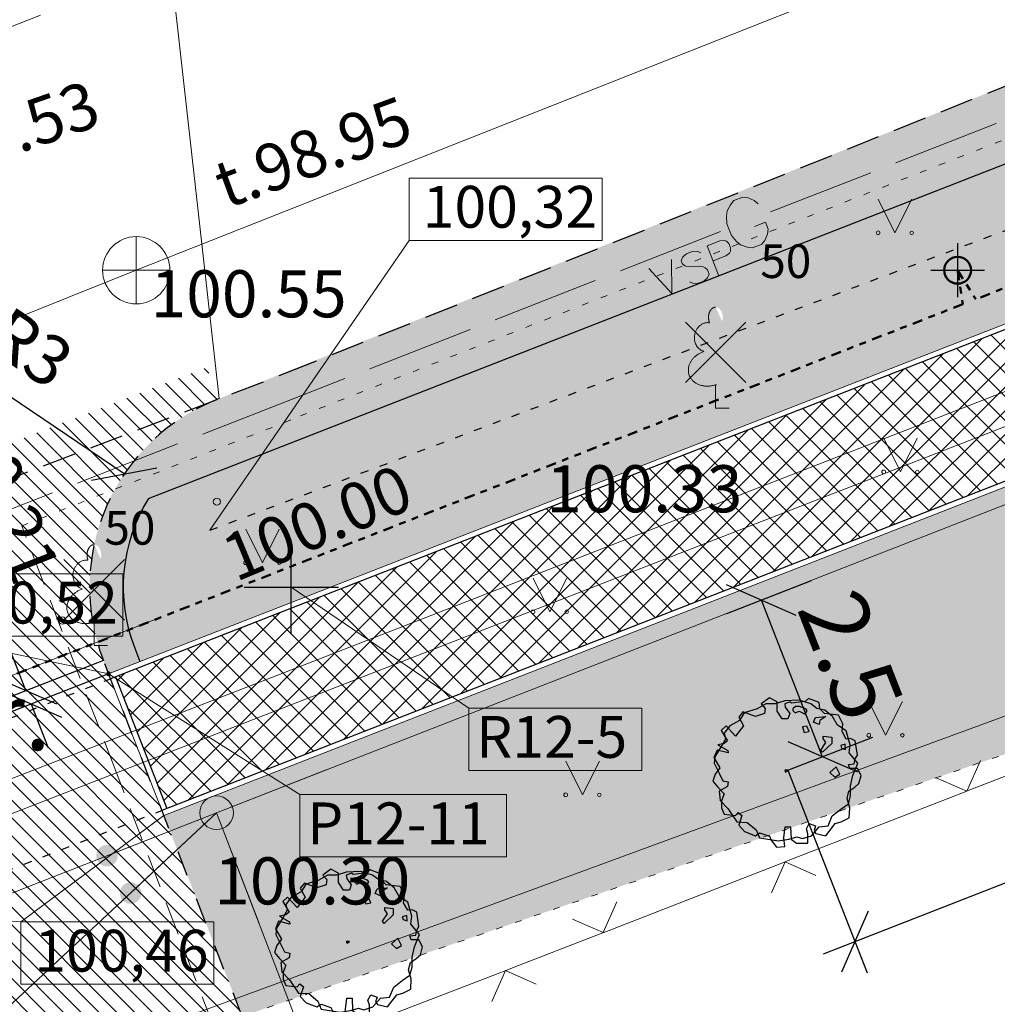
# Model space of a CAD drawing. Units: metres. Extents: x 0 to 553011, y 0 to 334791.
# Drawn here: x 552347 to 552362, y 334522 to 334537 of the extents above; entities that cross this region are included whole.
import ezdxf
from ezdxf.enums import TextEntityAlignment as Align

# ---------------------------------------------------------------- set-up
doc = ezdxf.new("R2010")
doc.units = ezdxf.units.M
doc.header["$MEASUREMENT"] = 0
for name, pattern in [('1', [0.2, 0, -0.2]), ('2', [0.75, 0.5, -0.25]), ('5', [0.5, 0.25, -0.25]), ('6', [1.875, 0.75, -0.375, 0, -0.375, 0, -0.375]), ('ACAD_ISO03W100', [30, 12, -18])]:
    doc.linetypes.add(name, pattern=pattern)
doc.layers.get('0').update_dxf_attribs({"linetype": 'CONTINUOUS'})
doc.layers.get('Defpoints').update_dxf_attribs({"linetype": 'CONTINUOUS'})
for name, color, linetype, lineweight in [('AIZSARGJOSLAS', 230, 'CONTINUOUS', 0), ('AUGSTUMI', 250, 'CONTINUOUS', 0), ('CELI', 145, 'CONTINUOUS', 0), ('GAZE', 1, 'CONTINUOUS', 0), ('KOKI', 3, 'CONTINUOUS', 0), ('NOGAZES', 24, 'CONTINUOUS', 0), ('ROB_UZM', 121, 'CONTINUOUS', 0), ('SAKARI_VIRSZ', 5, 'CONTINUOUS', 0), ('SK', 42, 'KANALIZACIJA', 0), ('SK_VIRSZ', 42, 'CONTINUOUS', 0), ('TEL_KAB', 5, 'TEL_KAB', 0), ('TEL_KAN', 5, 'TEL_KAN', 0), ('TER_SIMB', 72, 'CONTINUOUS', 0), ('VR-AUGST.ATZ', 150, 'CONTINUOUS', 0), ('VR-GAJEJU-CELINS-MALA', 30, 'CONTINUOUS', 30), ('VR-HATCH', 252, 'CONTINUOUS', 0), ('VR-IELAS-APMALE-150', 7, 'CONTINUOUS', 30), ('VR-IELAS-APMALE-SKEMBU', 252, 'CONTINUOUS', 30), ('VR-KOKI', 72, 'CONTINUOUS', 30), ('VR-KOORD-P-DRUKA', 7, 'CONTINUOUS', 5), ('VR-LATERNA', 1, 'CONTINUOUS', 30), ('VR-LATERNAS-KABELU-AIZSARGCAULA', 7, 'ZIGZAG', 5), ('VR-MERLINIJAS', 7, 'CONTINUOUS', 15), ('VR-NOJAUC-KOKI', 1, 'CONTINUOUS', 30), ('VR-RELJEFS', 150, 'ACAD_ISO03W100', 30), ('ZOGI', 214, 'CONTINUOUS', 0)]:
    doc.layers.add(name, color=color, linetype=linetype, lineweight=lineweight)
doc.styles.add('ltype', font='Romlatsw.shx', dxfattribs={"height": 0.75})
doc.styles.add('ltype2', font='ARIAL.TTF', dxfattribs={"height": 0.75})
doc.styles.add('Style-Romlatsw', font='Romlatsw.shx')
doc.styles.add('style3', font='ARIAL.TTF', dxfattribs={"height": 200})
doc.styles.add('VR-500', font='ARIAL.TTF', dxfattribs={"width": 0.9, "height": 1})
doc.styles.add('VRkoord-M500', font='ARIAL.TTF', dxfattribs={"width": 0.85, "height": 0.74})
doc.linetypes.add('KANALIZACIJA', pattern='A,7.5,["K",ltype,S=1,R=0,X=0.025,Y=-0.375],-0.8,7.5', length=15.8)
doc.linetypes.add('TEL_KAB', pattern='A,2,[".",ltype2,S=3,R=0,X=-0.093,Y=-0.056],2,-1', length=5)
doc.linetypes.add('TEL_KAN', pattern='A,5,["/",ltype,S=0,R=0,X=0.07,Y=-0.375],-1,5', length=11)
doc.linetypes.add('ZIGZAG', pattern='A,0.0001,-0.2,[131,ltypeshp.shx,S=0.2,R=0,X=-0.2,Y=0],-0.4,[131,ltypeshp.shx,S=0.2,R=180,X=0.2,Y=0],-0.2', length=0.8001)
doc.dimstyles.new('VR-500', dxfattribs={"dimtxt": 1, "dimasz": 0.8, "dimexe": 0.8, "dimexo": 0, "dimgap": 0.3, "dimtad": 1, "dimzin": 11, "dimdsep": 46, "dimtxsty": 'VR-500', "dimblk": 'OBLIQUE', "dimcen": 0.7, "dimadec": 4, "dimazin": 3, "dimtfac": 1, "dimtofl": 0, "dimtmove": 0, "dimatfit": 1, "dimldrblk": 'OBLIQUE', "dimfxl": 0, "dimfrac": 2, "dimtzin": 11, "dimarcsym": 0})
doc.dimstyles.new('VRkoord-500', dxfattribs={"dimtxt": 0.74, "dimasz": 0.7, "dimexe": 0.5, "dimexo": 0, "dimgap": 0.3, "dimtad": 1, "dimzin": 11, "dimdsep": 46, "dimtxsty": 'VRkoord-M500', "dimblk": 'OBLIQUE', "dimcen": 0.7, "dimdle": 0.5, "dimadec": 4, "dimazin": 3, "dimtfac": 1, "dimtofl": 0, "dimtmove": 0, "dimatfit": 1, "dimldrblk": 'OBLIQUE', "dimfxl": 0, "dimfrac": 2, "dimtzin": 11, "dimarcsym": 0})
pattern_1 = [(90, (2152.568677524145, -37.13357622201096), (-0.24748737335, 0.24748737335), [0.06562499999999999, -0.42934974705]), (45, (2152.568677524145, -37.13357622201096), (-0.2474873734152916, 0.2474873734152916), [0.06562499999999999, -0.284375]), (135, (2152.568677524145, -37.13357622201096), (-0.2474873734152916, -0.2474873734152916), [0.06562499999999999, -0.284375])]

# ---------------------------------------------------------------- blocks, each defined once
blk = doc.blocks.new('KNAKA_1')
at = {"layer": 'SK_VIRSZ', "color": 32, "linetype": 'Continuous', "lineweight": 13}
for p, q in [((0, -0.5), (0, 0.5)), ((-0.5, 0), (0.5, 0))]:
    blk.add_line(p, q, dxfattribs=at)
blk.add_circle((0, 0), 0.5, dxfattribs=at)
blk = doc.blocks.new('LAPUKO_3')
at = {"layer": 'KOKI', "linetype": 'Continuous', "lineweight": 0}
h = blk.add_hatch(color=3, dxfattribs=at)
edge = h.paths.add_edge_path()
edge.add_ellipse((0.0004004397196695209, 1.350068431172986), major_axis=(-2.411113311490741e-17, -0.1499315361192787), ratio=0.7071067811865476, start_angle=57.04944999999998, end_angle=180, ccw=False)
edge.add_line((0.08936408685985953, 1.268518418946769), (0.09035936091095209, 1.267606086214073))
edge.add_ellipse((0.1290916748112068, 1.055203076801263), major_axis=(0.03873231390928331, -0.2124030094272178), ratio=0.8613228459795702, start_angle=0, end_angle=180, ccw=False)
edge.add_ellipse((0.09035936137661338, 0.5929141737287864), major_axis=(-0.3068173883848489, 0.09511338992961674), ratio=0.8144450187643258, start_angle=90, end_angle=270, ccw=False)
edge.add_line((0.01289473474025726, 0.3430282800691202), (0.01099999994039536, 0.3439999999827705))
edge.add_line((0.01099999994039536, 0.3439999999827705), (0, 0.3439999999827705))
edge.add_line((0, 0.3439999999827705), (0, 1.49900000001071))
edge.add_line((0, 1.49900000001071), (-0.001000000047497451, 1.5))
edge.add_line((-0.001000000047497451, 1.5), (0.0004004397196695209, 1.499999967287295))
at = {"layer": 'KOKI', "color": 3, "linetype": 'Continuous', "lineweight": 0}
for p, q in [((0, 0), (0, 0.3439999999827705)), ((0, 0.3439999999827705), (0.01099999994039536, 0.3439999999827705)), ((0, 0.271999999997206), (0, 0.2960000000311993)), ((0, 0), (0.1999999999534339, 0))]:
    blk.add_line(p, q, dxfattribs=at)
blk.add_rational_spline([(-0.01209385541733354, 0.3430282800691202), (-0.3189112438121811, 0.2479148901766166), (-0.3963758704485372, 0.4978007838362828), (-0.4738404972013086, 0.7476866774377412), (-0.1670231086900458, 0.8428000673884526), (-0.3499706740258262, 0.8761610941728577), (-0.3112383601255715, 1.088564103585668), (-0.2725060462253168, 1.300967113056686), (-0.0895584817044437, 1.267606086214073), (-0.1228531756205484, 1.343332893098704), (-0.09274780785199255, 1.421666430193), (-0.06264243996702135, 1.49999996740371), (0.0004004397196695209, 1.499999967287295)], [1, 0.7071067811865476, 1, 0.7071067811865476, 1, 0.7071067811865476, 1, 0.7071067811865476, 1, 0.8595167113278297, 1, 0.8595167113278297, 1], degree=2, knots=[0, 0, 0, 0.1666666666666667, 0.1666666666666667, 0.3333333333333333, 0.3333333333333333, 0.5, 0.5, 0.6666666666666666, 0.6666666666666666, 0.8333333333333333, 0.8333333333333333, 1, 1, 1], dxfattribs=at)
blk = doc.blocks.new('PKT_7')
at = {"layer": 'AUGSTUMI', "color": 251, "linetype": 'Continuous', "lineweight": 13}
blk.add_circle((1.663167495280504e-05, 9.1761932708323e-05), 0.05342884173628483, dxfattribs=at)
blk = doc.blocks.new('TELKST')
at = {"layer": 'SAKARI_VIRSZ', "color": 92, "linetype": 'Continuous', "lineweight": 0}
blk.add_circle((0, 0), 0.25, dxfattribs=at)
blk = doc.blocks.new('_Oblique')
at = {"color": 0, "linetype": 'ByBlock', "lineweight": -2}
blk.add_line((-0.5, -0.5), (0.5, 0.5), dxfattribs=at)
blk = doc.blocks.new('*D395')
at = {"layer": 'Defpoints', "color": 0}
for p in [(552348.6966494466, 334530.1029513706), (552351.1815965467, 334528.4221664621)]:
    blk.add_point(p, dxfattribs=at)
at = {"layer": 'VR-MERLINIJAS', "color": 0, "lineweight": -2}
for p, q in [((552348.6966494466, 334530.1029513706), (552346.199861839, 334531.7917450399)), ((552351.1815965467, 334527.722166462), (552351.1815965467, 334529.1221664621)), ((552350.4815965467, 334528.4221664622), (552351.8815965466, 334528.4221664621))]:
    blk.add_line(p, q, dxfattribs=at)
at = {"layer": 'VR-MERLINIJAS', "color": 0, "lineweight": -2, "xscale": 0.7, "yscale": 0.7, "zscale": 0.7, "rotation": 325.9261064385691}
blk.add_blockref('_Oblique', (552348.6966494466, 334530.1029513706), dxfattribs=at)
at = {"layer": 'VR-MERLINIJAS', "color": 0, "insert": (552347.2483348452, 334531.9011926771), "char_height": 0.74, "attachment_point": 5, "rotation": 325.9261064385691, "style": 'VRkoord-M500'}
blk.add_mtext('R3', dxfattribs=at)
blk = doc.blocks.new('XX')
at = {"layer": 'VR-NOJAUC-KOKI'}
for p, q in [((0.4500982912722975, 0.4500982911558822), (-0.4500982912722975, -0.4500982911558822)), ((-0.4500982912722975, 0.4500982911558822), (0.4500982912722975, -0.4500982911558822))]:
    blk.add_line(p, q, dxfattribs=at)
blk = doc.blocks.new('*D500')
at = {"layer": 'Defpoints', "color": 0}
for p in [(552348.3869494324, 334527.3313193105), (552348.4649365081, 334527.131523807), (552347.2350797314, 334526.8817048398)]:
    blk.add_point(p, dxfattribs=at)
at = {"layer": 'VR-MERLINIJAS', "color": 0, "lineweight": -2}
for p, q in [((552347.2350797314, 334526.8817048398), (552345.9579043275, 334530.153707292)), ((552348.3869494324, 334527.3313193105), (552346.7693052124, 334526.6998969812)), ((552348.4649365081, 334527.131523807), (552346.8472922881, 334526.5001014777)), ((552347.3130668071, 334526.6819093364), (552347.5675978092, 334526.0298250098))]:
    blk.add_line(p, q, dxfattribs=at)
at = {"layer": 'VR-MERLINIJAS', "color": 0, "lineweight": -2, "xscale": 0.7, "yscale": 0.7, "zscale": 0.7}
for p, rotation in [((552347.2350797314, 334526.8817048398), 291.3224163880158), ((552347.3130668071, 334526.6819093364), 111.3224163880158)]:
    blk.add_blockref('_Oblique', p, dxfattribs=dict(at, rotation=rotation))
at = {"layer": 'VR-MERLINIJAS', "color": 0, "insert": (552346.9733873327, 334529.4162578565), "char_height": 0.74, "attachment_point": 5, "rotation": 291.32241638801577, "style": 'VRkoord-M500'}
blk.add_mtext('0.21', dxfattribs=at)
blk = doc.blocks.new('KOKSI')
at = {"layer": 'VR-KOKI'}
for points in [[(-1.628520001540892, 0.6207000005524606), (-1.386450001271442, 0.4796400004415773), (-1.375440001254901, 0.4232100003864616), (-1.650540001573972, 0.4937400004710071), (-1.727550001582131, 0.3103500002762303), (-1.584510001470335, 0.05643000005511567), (-1.694550001528114, -0.09873000008519739), (-1.749570001615211, -0.2680200002505444), (-1.628520001540892, -0.4090800003614277), (-1.474470001412556, -0.5783700005267747), (-1.540500001399778, -0.7476300006965175), (-1.540500001399778, -0.9169200008618645), (-1.474470001412556, -1.072080001002178), (-1.199370001093484, -1.100310000998434), (-1.133370001101866, -1.029780000972096), (-1.045350000960752, -1.100310000998434), (-1.122360001085326, -1.340100001252722), (-0.9793200008571148, -1.495290001388639), (-0.7152300006709993, -1.594020001473837), (-0.6162000006297603, -1.523490001447499), (-0.3741300003603101, -1.608150001498871), (-0.3301200002897531, -1.706880001584068), (-0.1980600001988932, -1.876170001749415), (0, -1.862070001719985), (-0.02202000003308058, -1.650450001528952), (0.01101000001654029, -1.382430001278408), (0.143040000111796, -1.382430001278408), (0.1540500001283363, -1.678680001583416), (0.2860800002235919, -1.777410001668613), (0.561180000542663, -1.777410001668613), (0.561180000542663, -1.551720001443755), (0.5281500004930422, -1.424760001304094), (0.5941800005966797, -1.29780000122264), (0.748230000725016, -1.354230001277756), (0.7152300006709993, -1.467060001392383), (0.7592400007415563, -1.537590001418721), (1.001310000894591, -1.594020001473837), (1.232400001143105, -1.29780000122264), (1.375440001254901, -1.255470001196954), (1.573500001453795, -1.156740001053549), (1.584510001470335, -0.9169200008618645), (1.518480001366697, -0.6912000006414019), (1.562490001437254, -0.5078400005004369), (1.70553000154905, -0.4090800003614277), (1.804560001706704, -0.3244500003056601), (1.859580001677386, -0.1269600001396611), (1.771560001652688, 0.04233000002568588), (1.584510001470335, 0.04233000002568588), (1.551480001420714, 0.1410900001064874), (1.694550001528114, 0.1551900001359172), (1.716540001565591, 0.2821500002755783), (1.771560001652688, 0.3667800003313459), (1.716540001565591, 0.7194600006914698), (1.606500001507811, 0.7758600007509813), (1.496490001445636, 0.7617600007215515), (1.397460001287982, 0.9451500008581206), (1.419450001325458, 1.128540001052897), (1.309410001267679, 1.340130001248326), (0.9683100009569898, 1.382460001274012), (0.8582700007827953, 1.495320001384243), (0.8362800007453188, 1.650480001524556), (0.5831700005801395, 1.749240001605358), (0.4951500004390255, 1.678680001583416), (0.1650600001448765, 1.636380001495127), (0.1320300000952557, 1.664580001553986), (0, 1.622280001523905), (0.01101000001654029, 1.537620001414325), (0.1210200000787154, 1.382460001274012), (0.07701000012457371, 1.255500001192559), (-0.06603000010363758, 1.255500001192559), (-0.1870800001779571, 1.438890001329128), (-0.1870800001779571, 1.664580001553986), (-0.3741300003603101, 1.763340001634788), (-0.5721900005592033, 1.622280001523905), (-0.473160000401549, 1.509420001413673), (-0.4951500004390255, 1.382460001274012), (-0.7152300006709993, 1.311930001247674), (-1.023330000927672, 1.424790001299698), (-1.122360001085326, 1.297830001218244), (-1.001310000894591, 1.086210001027212), (-1.199370001093484, 0.8322900007478893), (-1.430460001341999, 1.086210001027212), (-1.551510001416318, 0.9733500009169802), (-1.397460001287982, 0.7194600006914698), (-1.474470001412556, 0.6489300006069243)], [(-0.6712200006004423, 1.495320001384243), (-0.9903300008736551, 1.396560001303442), (-1.100340001052245, 1.213170001108665), (-1.342440001200885, 1.086210001027212), (-1.474470001412556, 0.9028200008324347), (-1.441470001358539, 0.7617600007215515), (-1.551510001416318, 0.5783700005267747), (-1.705560001544654, 0.3244500003056601), (-1.716540001565591, 0.169290000165347), (-1.595520001486875, -0.07053000008454546), (-1.507470001350157, -0.2538900002255104), (-1.375440001254901, -0.2821200002799742), (-1.397460001287982, -0.3949800003902055), (-1.595520001486875, -0.5078400005004369), (-1.573500001453795, -0.7335300006670877), (-1.386450001271442, -0.9310200008912943), (-1.166370001039468, -1.255470001196954), (-0.9132900008698925, -1.269570001168177), (-0.6932100006379187, -1.452960001362953), (-0.6162000006297603, -1.650450001528952), (-0.1540500001283363, -1.720980001613498), (0.09903000004123896, -1.678680001583416), (0.2970900002401322, -1.6222500015283), (0.4291200004518032, -1.664550001558382), (0.6492000005673617, -1.594020001473837), (0.8362800007453188, -1.382430001278408), (1.056330000981688, -1.354230001277756), (1.155360001022927, -1.114410001027863), (1.364430001238361, -0.9451200008625165), (1.551480001420714, -0.818160000781063), (1.606500001507811, -0.6206700005568564), (1.606500001507811, -0.3808800003607757), (1.661520001594909, -0.1269600001396611), (1.782570001669228, 0.169290000165347), (1.573500001453795, 0.4232100003864616), (1.595520001486875, 0.6207000005524606), (1.496490001445636, 0.9592500008875504), (1.287420001230203, 1.100310000998434), (1.166370001039468, 1.311930001247674), (0.9793200008571148, 1.467090001387987), (0.7812600007746369, 1.509420001413673), (0.6381900005508214, 1.622280001523905), (0.3521100003272295, 1.706910001579672), (0, 1.692810001550242), (-0.2310900002485141, 1.622280001523905), (-0.4621500003850088, 1.622280001523905)], [(0.517170000472106, 1.495320001384243), (0.3631200003437698, 1.551750001439359), (0.2640900003025308, 1.551750001439359), (0.1980600001988932, 1.495320001384243), (0.1980600001988932, 1.452990001358557), (0.2530800002859905, 1.396560001303442), (0.3521100003272295, 1.438890001329128), (0.4951500004390255, 1.36836000130279), (0.5501700005261227, 1.452990001358557)], [(0.8362800007453188, 1.114440001023468), (0.704220000654459, 1.170870001078583), (0.748230000725016, 1.28370000119321), (1.001310000894591, 1.311930001247674), (0.8582700007827953, 1.213170001108665)], [(0.5391600005095825, 1.072110000997782), (0.4291200004518032, 1.058010000968352), (0.473160000401549, 0.9169500008574687), (0.5941800005966797, 0.9451500008581206)], [(0.9353100009029731, 0.8322900007478893), (1.144380001118407, 0.8040900007472374), (1.144380001118407, 0.6489300006069243), (0.9243000008864328, 0.4373100004158914), (0.8802900008158758, 0.4937400004710071), (1.001310000894591, 0.6771300006075762), (0.9353100009029731, 0.7758600007509813)], [(1.474470001412556, 0.6348000005818903), (1.364430001238361, 0.6066000005812384), (1.386450001271442, 0.536070000496693), (1.485480001429096, 0.5078400005004369)], [(0.07701000012457371, 0), (0, 0), (0.02199000003747642, -0.04230000003008172)], [(1.254390001180582, 0.08466000005137175), (1.100340001052245, -0.05640000005951151), (1.221390001126565, -0.1692600001697429), (1.342440001200885, -0.09873000008519739)]]:
    blk.add_lwpolyline(points, close=True, dxfattribs=at)
blk = doc.blocks.new('*D715')
at = {"layer": 'Defpoints', "color": 0, "lineweight": 100}
for p in [(552358.1730487145, 334528.2277368352), (552357.6570110202, 334528.0261483823), (552358.5666812988, 334525.6975221812)]:
    blk.add_point(p, dxfattribs=at)
at = {"layer": 'VR-MERLINIJAS', "color": 0, "lineweight": -2}
for p, q in [((552357.6570110202, 334528.0261483823), (552358.918209099, 334528.5188313243)), ((552359.0827189931, 334525.8991106341), (552358.1730487145, 334528.2277368352)), ((552358.5666812988, 334525.6975221812), (552359.8278793775, 334526.1902051232))]:
    blk.add_line(p, q, dxfattribs=at)
at = {"layer": 'VR-MERLINIJAS', "color": 0, "lineweight": -2, "xscale": 0.8, "yscale": 0.8, "zscale": 0.8}
for p, rotation in [((552358.1730487145, 334528.2277368352), 111.3379409384118), ((552359.0827189931, 334525.8991106341), 291.3379409384118)]:
    blk.add_blockref('_Oblique', p, dxfattribs=dict(at, rotation=rotation))
at = {"layer": 'VR-MERLINIJAS', "color": 0, "insert": (552359.3828924528, 334527.3583653968), "char_height": 1, "attachment_point": 5, "rotation": 291.3379409384118, "style": 'VR-500'}
blk.add_mtext('2.5', dxfattribs=at)
blk = doc.blocks.new('*D716')
at = {"layer": 'Defpoints', "color": 0}
for p in [(552365.0868346618, 334528.2445989613), (552358.5666812989, 334525.6975221812), (552366.0822294377, 334525.6965302707)]:
    blk.add_point(p, dxfattribs=at)
at = {"layer": 'VR-MERLINIJAS', "color": 0, "lineweight": -2}
for p, q in [((552365.0868346618, 334528.2445989613), (552366.2641634934, 334525.2308050306)), ((552359.0963508345, 334522.967519435), (552366.547954678, 334525.8784643264)), ((552358.5666812989, 334525.6975221812), (552359.7440101305, 334522.6837282506))]:
    blk.add_line(p, q, dxfattribs=at)
at = {"layer": 'VR-MERLINIJAS', "color": 0, "lineweight": -2, "xscale": 0.7, "yscale": 0.7, "zscale": 0.7}
for p, rotation in [((552366.0822294377, 334525.6965302707), 21.33794093998448), ((552359.5620760748, 334523.1494534907), 201.3379409399845)]:
    blk.add_blockref('_Oblique', p, dxfattribs=dict(at, rotation=rotation))
at = {"layer": 'VR-MERLINIJAS', "color": 0, "insert": (552362.5783611216, 334525.0470637026), "char_height": 0.74, "attachment_point": 5, "rotation": 21.337940939984474, "style": 'VRkoord-M500'}
blk.add_mtext('7', dxfattribs=at)
blk = doc.blocks.new('LAT-2')
at = {"layer": 'VR-LATERNA'}
for p, q in [((0, 0.4000000000232831), (0, -0.4000000000232831)), ((-0.4000000000232831, 0), (0.4000000000232831, 0))]:
    blk.add_line(p, q, dxfattribs=at)
at = {"layer": 'VR-LATERNA', "lineweight": 50}
blk.add_circle((0, 0), 0.2, dxfattribs=at)
blk = doc.blocks.new('*D931')
at = {"layer": 'Defpoints', "color": 0}
for p in [(552821.8963525693, 334690.4193743466), (552825.4726086205, 334687.8693169277), (0, 0)]:
    blk.add_point(p, dxfattribs=at)
at = {"layer": 'VR-MERLINIJAS', "color": 0, "lineweight": -2}
for p, q in [((552821.8963525693, 334690.4193743466), (552823.2963525694, 334690.4193743466)), ((552823.2963525694, 334690.4193743466), (552824.0726086205, 334687.8693169277)), ((552824.0726086205, 334687.8693169277), (552829.8430881567, 334687.8693169277))]:
    blk.add_line(p, q, dxfattribs=at)
at = {"layer": 'VR-MERLINIJAS', "color": 0, "insert": (552827.8078483886, 334688.5473933261), "char_height": 0.74, "attachment_point": 5, "style": 'VRkoord-M500'}
blk.add_mtext('334690.42', dxfattribs=at)
blk = doc.blocks.new('*D932')
at = {"layer": 'Defpoints', "color": 0}
for p in [(552821.8963525693, 334690.4193743466), (552825.1206067572, 334685.0211251522), (0, 0)]:
    blk.add_point(p, dxfattribs=at)
at = {"layer": 'VR-MERLINIJAS', "color": 0, "lineweight": -2}
for p, q in [((552821.8963525693, 334690.4193743466), (552821.8963525693, 334687.8211251522)), ((552821.8963525693, 334687.8211251522), (552825.1206067572, 334686.4211251523)), ((552825.1206067572, 334686.4211251523), (552825.1206067572, 334681.1311913187))]:
    blk.add_line(p, q, dxfattribs=at)
at = {"layer": 'VR-MERLINIJAS', "color": 0, "insert": (552824.4427827462, 334682.9261582355), "char_height": 0.74, "attachment_point": 5, "rotation": 90, "style": 'VRkoord-M500'}
blk.add_mtext('552821.9', dxfattribs=at)

msp = doc.modelspace()

# ---------------------------------------------------------------- hatches: boundary and pattern name
at = {"layer": 'TEL_KAB', "linetype": 'Continuous', "lineweight": 0}
h = msp.add_hatch(color=92, dxfattribs=at)
edge = h.paths.add_edge_path()
edge.add_arc((552351.6999543554, 334525.7029670764), 0.16, 25.85643467143791, 385.8564346714379)
h = msp.add_hatch(color=92, dxfattribs=at)
edge = h.paths.add_edge_path()
edge.add_arc((552348.440857292, 334524.4269255892), 0.16, 25.95664642253957, 385.9566464225396)
h = msp.add_hatch(color=92, dxfattribs=at)
edge = h.paths.add_edge_path()
edge.add_arc((552348.7903128221, 334523.8723170506), 0.1600000000000001, 227.5199674022504, 587.5199674022504)
h = msp.add_hatch(color=92, dxfattribs=at)
edge = h.paths.add_edge_path()
edge.add_arc((552350.697901446, 334523.4325319009), 0.1600000000000001, 295.5381056583754, 655.5381056583755)
at = {"layer": 'VR-HATCH', "lineweight": 20}
h = msp.add_hatch(dxfattribs=at)
h.set_pattern_fill('GRASS', color=74, scale=0.35, style=0)
h.set_pattern_definition(pattern_1)
edge = h.paths.add_edge_path()
edge.add_line((552376.2128161091, 334537.9624781916), (552348.9307110272, 334527.3133316655))
edge.add_line((552348.9307110272, 334527.3133316655), (552348.8527239519, 334527.5131271679))
edge.add_arc((552351.1815965475, 334528.4221664616), 2.500000000774853, 148.2009658900614, 201.3224163904251, ccw=False)
edge.add_line((552349.0568426062, 334529.739520132), (552367.2867560898, 334536.8575979711))
edge.add_line((552367.2867560898, 334536.8575979711), (552372.5168976932, 334538.5898816684))
edge.add_arc((552373.7734611024, 334534.7923761192), 3.999999999715774, 52.42215542338192, 108.30895563188969, ccw=False)
h = msp.add_hatch(dxfattribs=at)
h.set_pattern_fill('ANSI37', color=252, scale=2, style=0)
h.set_pattern_definition([(45, (2152.568677524145, -37.13357622201096), (-0.1767766952966369, 0.1767766952966369), []), (135, (2152.568677524145, -37.13357622201096), (-0.1767766952966369, -0.1767766952966369), [])])
edge = h.paths.add_edge_path()
edge.add_line((552378.4218028531, 334536.4845337731), (552349.3321426942, 334525.1298361614))
edge.add_line((552349.3321426942, 334525.1298361614), (552348.5685496886, 334527.0860891415))
edge.add_line((552348.5685496886, 334527.0860891415), (552377.2444627633, 334538.2792869968))
edge.add_arc((552373.7734611001, 334534.792376117), 4.920000002989791, 25.966088069080172, 45.13100615532443, ccw=False)
edge.add_line((552378.1968035833, 334536.9465444728), (552378.4218028531, 334536.4845337731))
h = msp.add_hatch(dxfattribs=at)
h.set_pattern_fill('GRASS', color=74, scale=0.35, style=0)
h.set_pattern_definition(pattern_1)
h.paths.add_polyline_path([(552350.4527991075, 334522.0388080488), (552349.2867080285, 334525.026222981), (552378.5277923712, 334536.4396475202), (552378.6706335756, 334535.9610977732), (552378.968, 334535.017), (552380.227395811, 334532.2256440396), (552374.926, 334530.602), (552371.6460000001, 334529.439), (552369.0750602324, 334528.4390719258)])
h = msp.add_hatch(dxfattribs=at)
h.set_pattern_fill('ANSI31', color=252, scale=1.5, angle=90, style=0)
h.set_pattern_definition([(135, (2152.568677524145, -37.13357622201096), (-0.1325825214724777, -0.1325825214724776), [])])
edge = h.paths.add_edge_path()
edge.add_line((552350.4527991075, 334522.0388080488), (552346.6667836161, 334520.7375966639))
edge.add_line((552346.6667836161, 334520.7375966639), (552344.646733052, 334525.9127749397))
edge.add_arc((552341.852085938, 334524.8219277882), 2.999999999945258, 21.32241637771622, 111.1776961567405)
edge.add_line((552340.7683011023, 334527.6193212947), (552340.5882903811, 334528.0857933157))
edge.add_line((552340.5882903811, 334528.0857933157), (552349.9215215137, 334531.6874705688))
edge.add_line((552349.9215215137, 334531.6874705688), (552350.1083276216, 334531.2236114128))
edge.add_arc((552351.1815965466, 334528.4221664617), 2.999999999882632, 110.9624670183817, 201.3224163725383)
edge.add_line((552348.3869494325, 334527.3313193105), (552350.4527991075, 334522.0388080488))
at = {"layer": 'VR-IELAS-APMALE-SKEMBU', "lineweight": 15, "ltscale": 1.5}
h = msp.add_hatch(dxfattribs=at)
h.set_pattern_fill('AR-CONC', color=256, scale=0.05, style=0)
h.set_pattern_definition([(49.99999999999999, (552921.0864360668, 334722.9773220264), (0.3586300913003768, -0.03137606749129756), [0.03750000000000001, -0.4125]), (355, (552921.0864360668, 334722.9773220264), (-0.06937566680650001, 0.376096066850006), [0.03, -0.33]), (100.4514, (552921.1163219068, 334722.9747073564), (0.2892546908570108, 0.3447197710304768), [0.03187009500000001, -0.350571056]), (46.18420000000001, (552921.0864360668, 334723.0773220264), (0.5336205243128223, -0.08275950716450904), [0.05625, -0.61875]), (96.6356, (552921.1309044393, 334723.0704253729), (0.4673313527743517, 0.4870589354502209), [0.047805144, -0.5258565000000001]), (351.1842, (552921.0864360668, 334723.0773220264), (0.4673309725668136, 0.4870593004626623), [0.04500000000000001, -0.4950000000000001]), (21, (552921.1364360668, 334723.0523220264), (0.2984535260592309, -0.2013094453326694), [0.03750000000000001, -0.4125]), (326.0000000000001, (552921.1364360668, 334723.0523220264), (0.1216576659607909, 0.3625750225234265), [0.03, -0.33]), (71.4514, (552921.1613071833, 334723.0355462234), (0.420111314290745, 0.1612652483549762), [0.03187009500000001, -0.350571056]), (37.50000000000001, (552921.0864360668, 334722.9773220264), (0.006079927658645335, 0.1664469269156558), [0, -0.326, 0, -0.335, 0, -0.33125]), (7.499999999999999, (552921.0864360668, 334722.9773220264), (0.1315347687210743, 0.1972058559411801), [0, -0.191, 0, -0.3185, 0, -0.12625]), (327.5, (552920.9749360668, 334722.9773220264), (0.2669112180862045, -0.0112774358671899), [0, -0.125, 0, -0.39, 0, -0.5175]), (317.5, (552920.9249360667, 334722.9773220264), (0.2915930846711931, 0.05005249116615882), [0, -0.1625, 0, -0.259, 0, -0.3675])])
edge = h.paths.add_edge_path()
edge.add_line((552348.9307110272, 334527.3133316655), (552348.4649365081, 334527.1315238069))
edge.add_line((552348.4649365081, 334527.1315238069), (552348.3869494324, 334527.3313193104))
edge.add_arc((552351.1815965481, 334528.422166461), 3.000000001146031, 110.9624670402022, 201.3224163508641, ccw=False)
edge.add_line((552350.1083276216, 334531.2236114129), (552365.069, 334537.173))
edge.add_line((552365.069, 334537.173), (552370.765, 334539.064))
edge.add_line((552370.765, 334539.064), (552374.905, 334539.808))
edge.add_line((552374.905, 334539.808), (552376.577, 334538.874))
edge.add_line((552376.577, 334538.874), (552377.1850921338, 334538.3419910561))
edge.add_line((552377.1850921338, 334538.3419910561), (552376.2128161092, 334537.9624781916))
edge.add_arc((552373.7734611024, 334534.7923761188), 4.000000000111606, 52.42215542511108, 108.3089556300562)
edge.add_line((552372.5168976932, 334538.5898816684), (552367.2867560898, 334536.8575979711))
edge.add_line((552367.2867560898, 334536.8575979711), (552349.0568426062, 334529.739520132))
edge.add_arc((552351.1815965463, 334528.4221664617), 2.499999999743833, 148.2009658771362, 201.3224163857592)
edge.add_line((552348.8527239517, 334527.5131271686), (552348.9307110272, 334527.3133316655))

# ---------------------------------------------------------------- linework, layer by layer
at = {"layer": 'AIZSARGJOSLAS', "color": 1, "linetype": 'Continuous', "lineweight": 13}
msp.add_line((552374.0629510788, 334531.0089300821), (552344.6891309245, 334520.2238444777), dxfattribs=at)
at = {"layer": 'CELI', "color": 212, "linetype": '2', "lineweight": 0}
msp.add_line((552348.8440437636, 334537.4801545762), (552328.698, 334529.455), dxfattribs=at)
at = {"layer": 'CELI', "color": 212, "linetype": '2', "lineweight": 30}
msp.add_line((552346.797, 334529.955), (552351.0912946562, 334531.6001984924), dxfattribs=at)
at = {"layer": 'CELI', "color": 212, "linetype": '1', "lineweight": 13}
msp.add_line((552347.1721343587, 334529.3312505207), (552351.2560980255, 334530.9385108494), dxfattribs=at)
at = {"layer": 'CELI', "color": 212, "linetype": '2', "lineweight": 30}
msp.add_lwpolyline([(552351.0912946562, 334531.6001984924), (552365.069, 334537.173), (552369.285, 334538.574)], dxfattribs=at)
at = {"layer": 'CELI', "color": 212, "linetype": '1', "lineweight": 13}
msp.add_lwpolyline([(552351.3163121128, 334530.9661201209), (552365.311, 334536.46), (552369.565, 334537.881)], dxfattribs=at)
at = {"layer": 'CELI', "color": 212, "linetype": '2', "lineweight": 0}
msp.add_lwpolyline([(552350.305, 334521.161), (552348.5802535325, 334525.6589939573), (552347.1721343587, 334529.3312505207)], dxfattribs=at)
at = {"layer": 'GAZE', "color": 1, "linetype": 'Continuous', "lineweight": 0}
for p, q in [((552360.1725029587, 334534.728781361), (552361.6625012927, 334535.3117950529)), ((552358.3100050413, 334534.0000142461), (552359.8000033752, 334534.583027938)), ((552357.8966178005, 334534.220440918), (552357.7616970288, 334534.1676484715)), ((552357.9749170686, 334534.2104927563), (552357.8966178005, 334534.220440918)), ((552358.0646929555, 334534.171213992), (552357.9749170686, 334534.2104927563)), ((552357.7109416458, 334534.1072031872), (552357.6657967609, 334534.0151319765)), ((552357.7616970288, 334534.1676484715), (552357.7109416458, 334534.1072031872)), ((552358.1251382398, 334534.120458609), (552358.0646929555, 334534.171213992)), ((552357.6657967609, 334534.0151319765), (552357.6558485992, 334533.9368327084)), ((552357.6558485992, 334533.9368327084), (552357.6596723801, 334533.8233367172)), ((552357.6596723801, 334533.8233367172), (552357.7285320929, 334533.647353102)), ((552358.0687670822, 334533.7804818799), (552358.2330184565, 334533.8447509451)), ((552358.2720389604, 334533.7450268965), (552358.2330184565, 334533.8447509451)), ((552358.2620907986, 334533.6667276284), (552358.2720389604, 334533.7450268965)), ((552356.0750075404, 334533.1254937082), (552357.5650058743, 334533.7085074002)), ((552357.7285320929, 334533.647353102), (552357.8027493197, 334533.5614009959)), ((552358.2228120344, 334533.5769517415), (552358.2620907986, 334533.6667276284)), ((552357.3643009202, 334533.4972915613), (552357.5549495508, 334533.5718894715)), ((552357.3643009202, 334533.4972915613), (552357.5364499438, 334533.0573331831)), ((552357.5549495508, 334533.5718894715), (552357.6258844387, 334533.5742793309)), ((552357.6258844387, 334533.5742793309), (552357.6550552337, 334533.564555183)), ((552357.6550552337, 334533.564555183), (552357.6906017351, 334533.5277322212)), ((552357.6906017351, 334533.5277322212), (552357.7149895135, 334533.4654047842)), ((552357.7149895135, 334533.4654047842), (552357.7124382416, 334533.4179023903)), ((552357.8027493197, 334533.5614009959), (552357.863194604, 334533.5106456128)), ((552357.863194604, 334533.5106456128), (552357.9588366115, 334533.4736621724)), ((552357.9588366115, 334533.4736621724), (552358.0371358796, 334533.4637140107)), ((552358.0371358796, 334533.4637140107), (552358.1720566513, 334533.5165064571)), ((552358.1720566513, 334533.5165064571), (552358.2228120344, 334533.5769517415)), ((552357.0062763896, 334533.3318361227), (552356.978060879, 334533.2742917024)), ((552357.0599963753, 334533.3782218199), (552357.0062763896, 334533.3318361227)), ((552357.1443217311, 334533.4112170495), (552357.0599963753, 334533.3782218199)), ((552357.2152566193, 334533.4136069089), (552357.1443217311, 334533.4112170495)), ((552357.2713664644, 334533.3890577181), (552357.2152566193, 334533.4136069089)), ((552357.6438932129, 334533.3445776428), (552357.4532445824, 334533.2699797326)), ((552357.6990477738, 334533.3872970202), (552357.6438932129, 334533.3445776428)), ((552357.7124382416, 334533.4179023903), (552357.6990477738, 334533.3872970202)), ((552356.4990494433, 334533.1587318149), (552356.8398491784, 334532.7847638958)), ((552356.8363508665, 334533.290712733), (552356.8398491784, 334532.7847638958)), ((552356.978060879, 334533.2742917024), (552356.9938412062, 334533.2339621843)), ((552356.9938412062, 334533.2339621843), (552357.0330540274, 334533.1985737977)), ((552357.0330540274, 334533.1985737977), (552357.0622248224, 334533.1888496499)), ((552357.0622248224, 334533.1888496499), (552357.1148281113, 334533.1840666333)), ((552357.1148281113, 334533.1840666333), (552357.2552633123, 334533.1925126719)), ((552357.2552633123, 334533.1925126719), (552357.3056348566, 334533.1826287604)), ((552357.3056348566, 334533.1826287604), (552357.3362402266, 334533.1692382927)), ((552357.3362402266, 334533.1692382927), (552357.370352153, 334533.1360816507)), ((552357.3701907404, 334533.0176443686), (552357.3164707548, 334532.9712586714)), ((552357.3947399312, 334533.0737542138), (552357.3701907404, 334533.0176443686)), ((552357.370352153, 334533.1360816507), (552357.3947399312, 334533.0737542138)), ((552354.2125096229, 334532.3967265934), (552355.7025079569, 334532.9797402853)), ((552357.1612105109, 334532.9358735824), (552357.1014343458, 334532.958988198)), ((552357.2321453989, 334532.9382634418), (552357.1612105109, 334532.9358735824)), ((552357.3164707548, 334532.9712586714), (552357.2321453989, 334532.9382634418)), ((552352.3500117055, 334531.6679594785), (552353.8400100395, 334532.2509731704)), ((552351.2325129551, 334531.2306992096), (552351.977512122, 334531.5222060555)), ((552349.863462451, 334530.6950105646), (552351.2325129551, 334531.2306992096)), ((552348.0009645334, 334529.9662434504), (552349.4909628675, 334530.5492571418)), ((552346.1384666159, 334529.2374763361), (552347.62846495, 334529.8204900275))]:
    msp.add_line(p, q, dxfattribs=at)
at = {"layer": 'NOGAZES', "color": 32, "linetype": '1', "lineweight": 13}
msp.add_open_spline([(552325.638, 334529.197), (552325.8996579549, 334529.5798389111), (552326.1613159097, 334529.9626778222), (552326.422973865, 334530.3455167332), (552326.941759473, 334531.1045661462), (552328.1793989934, 334530.8982075264), (552329.0278906081, 334531.2521916612), (552330.5650555311, 334531.8934849703), (552332.10129231, 334532.5372916964), (552333.639220108, 334533.1768646882), (552335.7962835821, 334534.0739156038), (552337.9529582071, 334534.9718905004), (552340.111057779, 334535.8665505958), (552343.1956399236, 334537.1452925926), (552346.287244291, 334538.4079194911), (552349.4019470626, 334539.6115974386), (552352.2028045455, 334540.6939897674), (552355.006854155, 334541.7676262734), (552357.8121574767, 334542.8381979619), (552359.2071751849, 334543.370570505), (552360.6020388765, 334543.9033435007), (552361.9972782367, 334544.4351333893)], degree=3, knots=[0, 0, 0, 0, 0.03507725430603605, 0.03507725430603605, 0.03507725430603605, 0.1046244411817599, 0.1046244411817599, 0.1046244411817599, 0.2306191997813443, 0.2306191997813443, 0.2306191997813443, 0.4073366581952876, 0.4073366581952876, 0.4073366581952876, 0.6599197752706631, 0.6599197752706631, 0.6599197752706631, 0.8870519819049424, 0.8870519819049424, 0.8870519819049424, 1, 1, 1, 1], dxfattribs=at)
at = {"layer": 'NOGAZES', "color": 32, "linetype": 'Continuous', "lineweight": 0}
msp.add_open_spline([(552362.468935599, 334543.544963156), (552361.9987277056, 334543.3654265677), (552361.528498312, 334543.1859462882), (552361.0582794908, 334543.006438332), (552357.9368346275, 334541.8148140017), (552354.8146815172, 334540.6250786121), (552351.6933086185, 334539.4332323552), (552347.3217839797, 334537.7640356757), (552342.9935782204, 334535.983182443), (552338.67, 334534.193), (552335.1551791659, 334532.7376844658), (552331.6482544875, 334531.2638932738), (552328.1384001451, 334529.7973292557), (552327.9423991081, 334529.7154318206), (552327.7483413918, 334529.6298170978), (552327.5515465059, 334529.5488566157), (552327.4509584307, 334529.5074751589), (552327.3425784784, 334529.4880735817), (552327.2355483926, 334529.4697971393), (552326.7030322617, 334529.3788647595), (552326.170516131, 334529.2879323798), (552325.638, 334529.197)], degree=3, knots=[0, 0, 0, 0, 0.03816164117895306, 0.03816164117895306, 0.03816164117895306, 0.2914893547502113, 0.2914893547502113, 0.2914893547502113, 0.6462782177211774, 0.6462782177211774, 0.6462782177211774, 0.9347011914068485, 0.9347011914068485, 0.9347011914068485, 0.9508076153282558, 0.9508076153282558, 0.9508076153282558, 0.9590401167676978, 0.9590401167676978, 0.9590401167676978, 1, 1, 1, 1], dxfattribs=at)
at = {"layer": 'ROB_UZM', "color": 4, "linetype": '1', "lineweight": 13}
msp.add_lwpolyline([(552344.8640000001, 334520.1180000007), (552375.0250000004, 334530.4839999992)], dxfattribs=at)
at = {"layer": 'SK', "color": 32, "linetype": 'KANALIZACIJA', "lineweight": 0}
for p, q in [((552348.875, 334533.132), (552366.1135876763, 334539.9555953138)), ((552308.935, 334517.183), (552348.875, 334533.132))]:
    msp.add_line(p, q, dxfattribs=at)
at = {"layer": 'TEL_KAB', "color": 92, "linetype": 'Continuous', "lineweight": 0}
for p, q in [((552350.0700000001, 334525.066), (552392.915, 334541.798)), ((552350.0700000001, 334525.066), (552351.700106164, 334525.7025955499)), ((552304.299, 334507.099), (552350.0700000001, 334525.066)), ((552350.0700000001, 334525.066), (552331.2518152689, 334507.5206015479)), ((552348.4410097504, 334524.4265543288), (552350.0700000001, 334525.066)), ((552350.0700000001, 334525.066), (552348.7900345852, 334523.8726062944)), ((552350.0700000001, 334525.066), (552353.1048242134, 334517.1655805231)), ((552350.0700000001, 334525.066), (552350.6975290818, 334523.4323821587))]:
    msp.add_line(p, q, dxfattribs=at)
at = {"layer": 'TEL_KAB', "color": 251, "linetype": 'TEL_KAB', "lineweight": 0}
for points in [[(552352.7423095797, 334527.2803001191), (552369.1160392785, 334533.6585969315)], [(552344.4181974854, 334524.0376877956), (552352.7423095797, 334527.2803001191)]]:
    msp.add_lwpolyline(points, dxfattribs=at)
at = {"layer": 'TEL_KAN', "color": 5, "linetype": 'TEL_KAN', "lineweight": 0}
for points in [[(552352.5700184638, 334527.7311016571), (552368.9113259212, 334534.1038484833)], [(552344.2280487991, 334524.4907944884), (552352.5700184638, 334527.7311016571)]]:
    msp.add_lwpolyline(points, dxfattribs=at)
at = {"layer": 'TER_SIMB', "color": 92, "linetype": 'Continuous', "lineweight": 0}
for p, q in [((552359.9081997566, 334534.1897222072), (552360.1581997566, 334533.6897222072)), ((552360.1581997566, 334533.6897222072), (552360.4081997566, 334534.1897222072)), ((552359.9914635137, 334530.6344393886), (552360.2414635137, 334530.1344393886)), ((552360.2414635137, 334530.1344393886), (552360.4914635137, 334530.6344393886)), ((552350.5028645217, 334529.2838485523), (552350.7528645217, 334528.7838485523)), ((552350.7528645217, 334528.7838485523), (552351.0028645217, 334529.2838485523)), ((552354.777070722, 334528.554737818), (552355.027070722, 334528.054737818)), ((552355.027070722, 334528.054737818), (552355.277070722, 334528.554737818)), ((552359.769426828, 334526.7180731589), (552360.019426828, 334526.2180731589)), ((552360.019426828, 334526.2180731589), (552360.269426828, 334526.7180731589)), ((552355.262775972, 334525.8327244101), (552355.512775972, 334525.3327244101)), ((552355.512775972, 334525.3327244101), (552355.762775972, 334525.8327244101))]:
    msp.add_line(p, q, dxfattribs=at)
for centre, radius in [((552359.9079198523, 334533.6892719029), 0.02800000000000047), ((552360.4079198523, 334533.6892719029), 0.02630589287586257), ((552359.9911836094, 334530.1339890844), 0.02800000000000047), ((552360.4911836094, 334530.1339890844), 0.02630589287586257), ((552350.5025846174, 334528.783398248), 0.02800000000000047), ((552351.0025846174, 334528.783398248), 0.02630589287586257), ((552354.7767908176, 334528.0542875137), 0.02800000000000047), ((552355.2767908176, 334528.0542875137), 0.02630589287586257), ((552359.7691469237, 334526.2176228546), 0.02800000000000047), ((552360.2691469237, 334526.2176228546), 0.02630589287586257), ((552355.2624960677, 334525.3322741059), 0.02800000000000047), ((552355.7624960677, 334525.3322741059), 0.02630589287586257)]:
    msp.add_circle(centre, radius, dxfattribs=at)
at = {"layer": 'VR-AUGST.ATZ'}
for p, q in [((552349.4558561279, 334537.0567818182), (552350.1083276215, 334531.2236114128)), ((552352.9365870055, 334533.5760509406), (552349.9715394183, 334529.266116221)), ((552345.8097579107, 334527.6900870061), (552348.46672614, 334527.131523807)), ((552347.1609213931, 334523.4424568434), (552349.2867080285, 334525.026222981)), ((552345.5605118765, 334523.5717601128), (552347.1609213931, 334523.4424568434))]:
    msp.add_line(p, q, dxfattribs=at)
for points in [[(552352.9365870055, 334534.503570941), (552355.8023744777, 334534.503570941), (552355.8023744777, 334533.5760509406), (552352.9365870055, 334533.5760509406)], [(552345.8097579107, 334528.6176070066), (552348.6755453829, 334528.6176070066), (552348.6755453829, 334527.6900870061), (552345.8097579107, 334527.6900870061)], [(552347.1609213931, 334523.4424568434), (552350.0267088653, 334523.4424568434), (552350.0267088653, 334522.514936843), (552347.1609213931, 334522.514936843)]]:
    msp.add_lwpolyline(points, close=True, dxfattribs=at)
at = {"layer": 'VR-GAJEJU-CELINS-MALA', "lineweight": 5}
for p, q in [((552377.2636689561, 334538.3726622999), (552348.464936508, 334527.131523807)), ((552378.5317146939, 334536.4415576918), (552349.2867080288, 334525.0262229811)), ((552348.4649365081, 334527.131523807), (552349.2867080285, 334525.026222981))]:
    msp.add_line(p, q, dxfattribs=at)
at = {"layer": 'VR-GAJEJU-CELINS-MALA'}
for p, q in [((552377.3257921769, 334538.3110326718), (552348.4940257653, 334527.0569998841)), ((552378.4965722096, 334536.5137188316), (552349.2576187713, 334525.1007469042)), ((552348.5685496886, 334527.0860891415), (552349.3321426942, 334525.1298361614))]:
    msp.add_line(p, q, dxfattribs=at)
at = {"layer": 'VR-IELAS-APMALE-150', "linetype": '5', "ltscale": 1.5}
msp.add_line((552350.4527991075, 334522.0388080488), (552348.3869494324, 334527.3313193105), dxfattribs=at)
msp.add_arc((552351.1815965467, 334528.4221664617), 3, 110.962467020929, 201.3224163711622, dxfattribs=at)
at = {"layer": 'VR-IELAS-APMALE-SKEMBU', "ltscale": 1.5}
for p, q in [((552349.0568426062, 334529.739520132), (552367.2867560898, 334536.8575979711)), ((552348.8527239516, 334527.513127169), (552348.9307110272, 334527.3133316655))]:
    msp.add_line(p, q, dxfattribs=at)
msp.add_arc((552351.1815965467, 334528.4221664617), 2.5, 148.2009658788142, 201.3224163711622, dxfattribs=at)
at = {"layer": 'VR-KOORD-P-DRUKA'}
for p, q in [((552353.8213773706, 334526.621398199), (552351.1815965467, 334528.4221664621)), ((552348.4647765259, 334527.1319336666), (552351.3078245647, 334525.3355839092))]:
    msp.add_line(p, q, dxfattribs=at)
for points in [[(552353.8213773706, 334526.621398199), (552356.3959117197, 334526.621398199), (552356.3959117197, 334525.6938781986), (552353.8213773706, 334525.6938781986)], [(552351.3078245647, 334525.3355839092), (552354.3823589138, 334525.3355839092), (552354.3823589138, 334524.4080639087), (552351.3078245647, 334524.4080639087)]]:
    msp.add_lwpolyline(points, close=True, dxfattribs=at)
at = {"layer": 'VR-KOORD-P-DRUKA', "lineweight": 50}
msp.add_circle((552348.4647765259, 334527.1319336666), 0.02086308340527849, dxfattribs=at)
at = {"layer": 'VR-LATERNA', "linetype": '6', "lineweight": 50, "ltscale": 0.2}
for p, q in [((552382.1565889607, 334540.8192781233), (552361.360139688, 334532.7017067382)), ((552361.0899797222, 334533.133933122), (552361.1697825876, 334532.6274037967)), ((552361.089979722, 334533.133933122), (552361.360139688, 334532.7017067382)), ((552361.1697825876, 334532.6274037967), (552334.1712612094, 334522.08894977))]:
    msp.add_line(p, q, dxfattribs=at)
at = {"layer": 'VR-LATERNAS-KABELU-AIZSARGCAULA', "ltscale": 2}
msp.add_line((552349.2299161872, 334527.9668621551), (552343.6139921957, 334525.7747733376), dxfattribs=at)
at = {"layer": 'VR-RELJEFS', "lineweight": 30, "ltscale": 0.01}
for p, q in [((552349.9715394183, 334529.266116221), (552373.1076523145, 334537.9872245741)), ((552344.7662766001, 334525.6019308213), (552348.4955787787, 334527.0576060787)), ((552345.531422619, 334523.646284036), (552349.2576187713, 334525.1007469042))]:
    msp.add_line(p, q, dxfattribs=at)
at = {"layer": 'ZOGI', "color": 52, "linetype": 'Continuous', "lineweight": 0}
for p, q in [((552361.2739026228, 334525.4049298575), (552363.883475185, 334526.4198835717)), ((552361.2273031127, 334525.386805684), (552361.4292709791, 334525.8441173731)), ((552360.7694219169, 334525.5874790767), (552361.2273031127, 334525.386805684)), ((552361.1807036027, 334525.3686815105), (552361.2739026228, 334525.4049298575)), ((552359.8759173215, 334524.8612046534), (552361.1807036027, 334525.3686815105)), ((552358.5711310405, 334524.3537277963), (552359.8759173215, 334524.8612046534)), ((552355.868359458, 334523.3025257351), (552358.4779320204, 334524.3174794493)), ((552358.3229261476, 334523.8773599435), (552358.5245315306, 334524.3356036228)), ((552358.4779320204, 334524.3174794493), (552358.5711310405, 334524.3537277963)), ((552358.5245315306, 334524.3356036228), (552358.9827752098, 334524.1339982399)), ((552355.8217599482, 334523.2844015616), (552356.0237278146, 334523.7417132507)), ((552355.3638787523, 334523.4850749543), (552355.8217599482, 334523.2844015616)), ((552354.470374157, 334522.758800531), (552355.775160438, 334523.2662773881)), ((552355.775160438, 334523.2662773881), (552355.868359458, 334523.3025257351)), ((552354.4131288673, 334522.7368417464), (552354.470374157, 334522.758800531)), ((552351.7054984774, 334521.6982187772), (552354.3197623022, 334522.7010271613)), ((552354.1627115756, 334522.2616331817), (552354.3664455848, 334522.7189344538)), ((552354.3197623022, 334522.7010271613), (552354.4131288673, 334522.7368417464)), ((552354.3664455848, 334522.7189344538), (552354.8237468569, 334522.5152004447))]:
    msp.add_line(p, q, dxfattribs=at)

# ---------------------------------------------------------------- block references
at = {"layer": 'AUGSTUMI', "color": 251, "linetype": 'Continuous', "lineweight": 13}
for p in [(552350.075, 334529.691), (552347.775, 334527.923)]:
    msp.add_blockref('PKT_7', p, dxfattribs=at)
at = {"layer": 'KOKI', "color": 3, "linetype": 'Continuous', "lineweight": 0}
for p in [(552357.492, 334531.083), (552348.2490000001, 334527.552)]:
    msp.add_blockref('LAPUKO_3', p, dxfattribs=at)
at = {"layer": 'SAKARI_VIRSZ', "color": 92, "linetype": 'Continuous', "lineweight": 0}
msp.add_blockref('TELKST', (552350.0700000001, 334525.066), dxfattribs=at)
at = {"layer": 'SK_VIRSZ', "color": 32, "linetype": 'Continuous', "lineweight": 13}
msp.add_blockref('KNAKA_1', (552348.875, 334533.132), dxfattribs=at)
at = {"layer": 'VR-KOKI', "color": 2, "lineweight": 80, "xscale": 0.6099999999860302, "yscale": 0.6100000000005821, "zscale": 0.61}
for p in [(552358.5197051987, 334525.6975221812), (552351.9995518357, 334523.1504454012)]:
    msp.add_blockref('KOKSI', p, dxfattribs=at)
at = {"layer": 'VR-LATERNA'}
msp.add_blockref('LAT-2', (552361.0905599616, 334533.1330048023), dxfattribs=at)
at = {"layer": 'VR-NOJAUC-KOKI', "color": 2, "lineweight": 80}
for p in [(552357.492, 334531.9114294535), (552348.2490000001, 334528.3804294535)]:
    msp.add_blockref('XX', p, dxfattribs=at)

# ---------------------------------------------------------------- texts
at = {"layer": 'AUGSTUMI', "color": 251, "linetype": 'Continuous', "lineweight": 0, "style": 'Style-Romlatsw'}
for s, rotation, p in [(' 100.53', 19.18981944444445, (552345.204, 334534.94)), (' 100.00', 22.67224444444445, (552349.887, 334529.056))]:
    msp.add_text(s, height=0.7000000000000001, rotation=rotation, dxfattribs=at).set_placement(p, align=Align.TOP_LEFT)
for s, p in [(' 100.33', (552354.76, 334530.233)), (' 100.30', (552349.821, 334524.403))]:
    msp.add_text(s, height=0.7000000000000001, dxfattribs=at).set_placement(p, align=Align.TOP_LEFT)
at = {"layer": 'CELI', "color": 212, "linetype": 'Continuous', "lineweight": 0, "style": 'Style-Romlatsw'}
msp.add_text('gr.', height=1.000002, dxfattribs=at).set_placement((552346.7607194945, 334526.49639211), align=Align.MIDDLE_CENTER)
at = {"layer": 'KOKI', "color": 3, "linetype": 'Continuous', "lineweight": 0, "style": 'Style-Romlatsw'}
for p in [(552358.0039605413, 334533.5169167612), (552348.2490000001, 334529.551998)]:
    msp.add_text(' 50', height=0.499998, dxfattribs=at).set_placement(p, align=Align.TOP_LEFT)
at = {"layer": 'SK', "color": 32, "linetype": 'Continuous', "lineweight": 0, "style": 'Style-Romlatsw'}
msp.add_text(' t.98.95', height=0.6999779999999997, rotation=20.14934166666667, dxfattribs=at).set_placement((552349.7688797746, 334534.6271379135), align=Align.TOP_LEFT)
at = {"layer": 'SK_VIRSZ', "color": 32, "linetype": 'Continuous', "lineweight": 0, "style": 'Style-Romlatsw'}
msp.add_text(' 100.55', height=0.699996, dxfattribs=at).set_placement((552348.875, 334533.131996), align=Align.TOP_LEFT)
at = {"layer": 'VR-AUGST.ATZ', "style": 'style3'}
for s, p in [('100,32', (552353.1370551247, 334533.764760327)), ('100,52', (552346.0102260299, 334527.8787963925)), ('100,46', (552347.3613895123, 334522.7036462293))]:
    msp.add_text(s, height=0.62208, dxfattribs=at).set_placement(p)
at = {"layer": 'VR-KOORD-P-DRUKA', "style": 'style3'}
for s, p in [('R12-5', (552353.9303328913, 334525.882587585)), ('P12-11', (552351.4167800854, 334524.5967732951))]:
    msp.add_text(s, height=0.62208, dxfattribs=at).set_placement(p)

# ---------------------------------------------------------------- dimensions: what is measured, and where the dimension line sits
at = {"layer": 'VR-MERLINIJAS'}
for offset, dtype, picture, middle in [((3.5762560511939228, -2.5500574189354666), 0, '*D931', (552827.8078483886, 334688.5473933261)), ((3.224254187894985, -5.398249194433447), 1, '*D932', (552824.4427827462, 334682.9261582355))]:
    dim = msp.add_ordinate_dim(feature_location=(552821.8963525693, 334690.4193743466), offset=offset, dtype=dtype, origin=(0, 0), dimstyle='VRkoord-500', override={"dimfxl": 0.18, "dimarcsym": 2}, dxfattribs=at)
    dim.commit()
    dim.dimension.update_dxf_attribs({"geometry": picture, "text_midpoint": middle})
dim = msp.add_radius_dim(center=(552351.1815965467, 334528.4221664621), mpoint=(552348.6966494466, 334530.1029513706), dimstyle='VRkoord-500', override={"dimfxl": 0.18, "dimarcsym": 2}, dxfattribs=at)
dim.commit()
dim.dimension.update_dxf_attribs({"geometry": '*D395', "text_midpoint": (552346.8684346528, 334531.3395313506), "dimtype": 164})
for p1, p2, distance, picture, middle in [((552348.4649365081, 334527.1315238071), (552348.3869494324, 334527.3313193105), 1.2365100000914362, '*D500', (552346.9733873327, 334529.4162578565)), ((552358.5666812988, 334525.6975221812), (552365.0868346618, 334528.2445989612), -2.7355922231679703, '*D716', (552362.5783611216, 334525.0470637026))]:
    dim = msp.add_aligned_dim(p1=p1, p2=p2, distance=distance, dimstyle='VRkoord-500', override={"dimfxl": 0.18, "dimarcsym": 2}, dxfattribs=at)
    dim.commit()
    dim.dimension.update_dxf_attribs({"geometry": picture, "text_midpoint": middle})
dim = msp.add_aligned_dim(p1=(552358.5666812988, 334525.6975221811), p2=(552357.6570110202, 334528.0261483823), distance=-0.5540151679150234, dimstyle='VR-500', dxfattribs=at)
dim.commit()
dim.dimension.update_dxf_attribs({"geometry": '*D715', "text_midpoint": (552359.3828924528, 334527.3583653968)})

doc.saveas('drawing.dxf')
